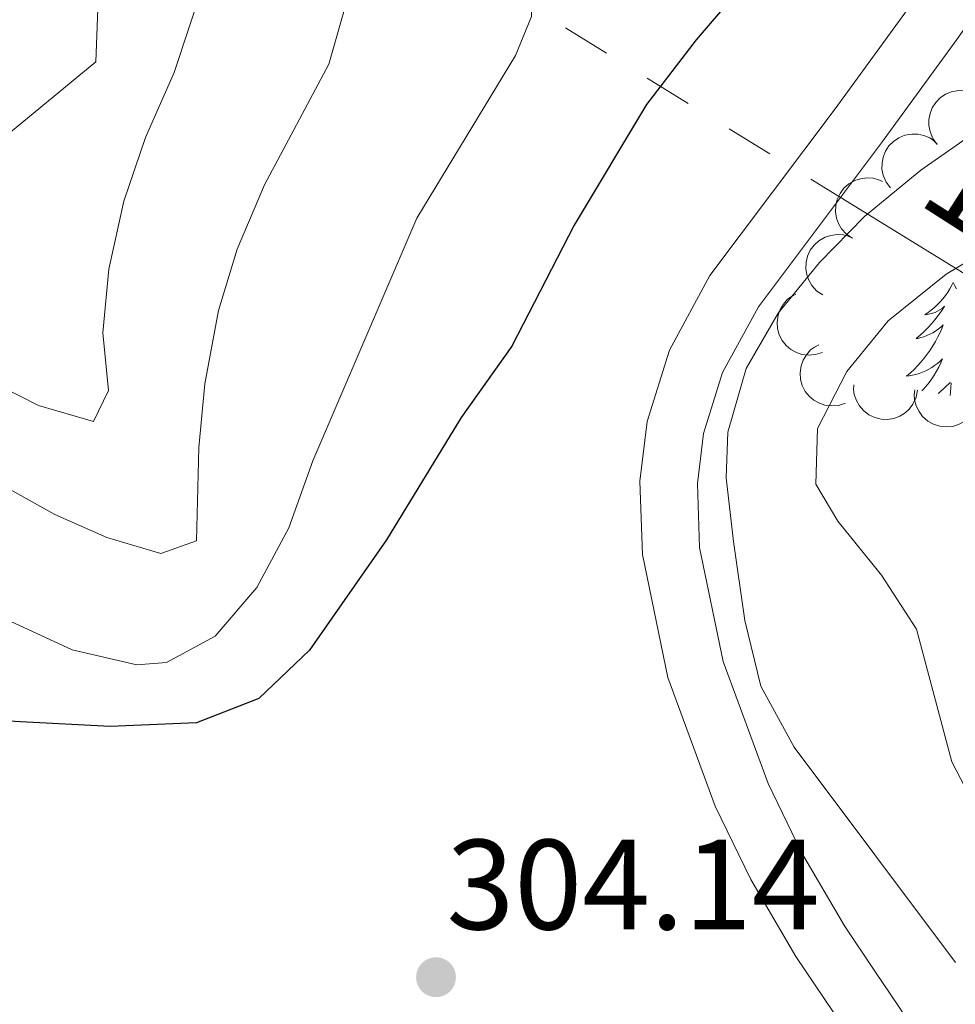
# Model space of a CAD drawing. Units: metres. Extents: x 597033 to 601530, y 687280 to 690313.
# Drawn here: x 599463 to 599536, y 689556 to 689632 of the extents above; entities that cross this region are included whole.
import ezdxf
from ezdxf.enums import TextEntityAlignment as Align

# ---------------------------------------------------------------- set-up
doc = ezdxf.new("R2010")
doc.units = ezdxf.units.M
doc.header["$MEASUREMENT"] = 0
doc.linetypes.add('DGN Style 3', pattern=[78.51725, 56.08375, -22.4335])
for name, color, linetype, lineweight in [('Carátula', 7, 'Continuous', 0), ('Elementos auxiliares', 7, 'Continuous', 0), ('Entidades rústicas y varios', 7, 'Continuous', 0), ('Hidrografía', 7, 'Continuous', 0), ('Líneas de conducción', 7, 'Continuous', 0), ('Relieve y altimetría', 7, 'Continuous', 0), ('Textos de rotulación', 7, 'Continuous', 0), ('Viales y ferrocarril', 7, 'Continuous', 0)]:
    doc.layers.add(name, color=color, linetype=linetype, lineweight=lineweight)
doc.styles.add('Style-Arial', font='txt')
doc.styles.add('Style-Helvetica-Narrow-Oblique', font='txt')

# ---------------------------------------------------------------- blocks, each defined once
blk = doc.blocks.new('5PATER_366')
at = {"layer": 'Relieve y altimetría', "linetype": 'Continuous', "lineweight": 0}
h = blk.add_hatch(color=250, dxfattribs=at)
edge = h.paths.add_edge_path()
edge.add_ellipse((1.001171767711639e-08, 1.001171767711639e-08), major_axis=(-1.095731443231309, -1.110710700762829), ratio=0.999422240966032, start_angle=0, end_angle=360)

msp = doc.modelspace()

# ---------------------------------------------------------------- linework, layer by layer
at = {"layer": 'Carátula', "color": 7, "linetype": 'Continuous', "lineweight": 0}
msp.add_3dface([(597075.0449999999, 687279.9990000001), (601529.591, 687343.338), (601487.365, 690313.05), (597032.8189999999, 690249.7110000001)], dxfattribs=at)
msp.add_3dface([(597075.0449999999, 687279.9990000001), (601529.591, 687343.338), (601487.365, 690313.05), (597032.8189999999, 690249.7110000001)], dxfattribs=at)
at = {"layer": 'Elementos auxiliares', "color": 250, "linetype": 'Continuous', "lineweight": 0}
msp.add_3dface([(597937.8800000001, 687686.3500000001), (597905.5700000001, 689999.52), (601337.1799999999, 690048.3400000001), (601370.6200000001, 687735.1599999999)], dxfattribs=at)
at = {"layer": 'Entidades rústicas y varios', "color": 92, "linetype": 'Continuous', "lineweight": 0, "flags": 128}
for points, elevation in [([(599534.7344203924, 689622.6578973522), (599534.3975946102, 689623.1079088994), (599534.1717451499, 689623.6485529793), (599534.0799241334, 689624.1218704213), (599534.0840014068, 689624.5675108323), (599534.1674314134, 689625.053321427), (599534.3467597098, 689625.5114549906), (599534.6124739018, 689625.9242263781), (599534.9679937521, 689626.2791233857), (599535.3860683998, 689626.5665600551), (599535.8550856842, 689626.760085342), (599536.3982302351, 689626.8552864285), (599536.8705016985, 689626.8349907382), (599537.3549391753, 689626.7339222918), (599537.8110796143, 689626.5486545127), (599538.1222597896, 689626.3285223967), (599538.4007431406, 689626.0576146208)], 313.3157576410566), ([(599531.0733567458, 689619.2630567569), (599530.7365309633, 689619.7130683041), (599530.510681503, 689620.253712384), (599530.4188604865, 689620.7270298263), (599530.4229377599, 689621.172670237), (599530.5063677665, 689621.6584808317), (599530.6856960631, 689622.1166143953), (599530.9514102549, 689622.5293857828), (599531.3069301052, 689622.8842827904), (599531.7250047529, 689623.1717194598), (599532.1940220376, 689623.3652447467), (599532.7371665884, 689623.4604458332), (599533.2094380518, 689623.4401501429), (599533.6938755286, 689623.3390816965), (599534.1500159677, 689623.1538139174), (599534.461196143, 689622.9336818017), (599534.7396794939, 689622.6627740255)], 313.0480445348733), ([(599528.1269922531, 689615.321013065), (599527.6594374289, 689615.6330298698), (599527.2663057207, 689616.0674852298), (599527.0219787655, 689616.4831351296), (599526.877291477, 689616.904653324), (599526.7940309555, 689617.3904929948), (599526.8104101007, 689617.8822009605), (599526.9233548632, 689618.3599328212), (599527.1402597707, 689618.8130316087), (599527.438627122, 689619.223376797), (599527.8163248273, 689619.562159461), (599528.2966826346, 689619.8329465115), (599528.7487147308, 689619.9712188307), (599529.2391386682, 689620.0373917981), (599529.7309470961, 689620.0147484764), (599530.0977041519, 689619.9109192311), (599530.4505574154, 689619.7483198016)], 312.7918982298353), ([(599525.8037994225, 689610.8944157665), (599525.3362445985, 689611.2064325712), (599524.94311289, 689611.6408879312), (599524.6987859348, 689612.0565378307), (599524.5540986464, 689612.4780560255), (599524.4708381251, 689612.9638956962), (599524.4872172701, 689613.455603662), (599524.6001620325, 689613.9333355227), (599524.81706694, 689614.3864343099), (599525.1154342913, 689614.7967794985), (599525.4931319966, 689615.1355621624), (599525.973489804, 689615.4063492129), (599526.4255219002, 689615.5446215321), (599526.9159458375, 689615.6107944995), (599527.4077542655, 689615.5881511779), (599527.7745113212, 689615.4843219325), (599528.1273645847, 689615.321722503)], 312.8814048029379), ([(599525.7621036144, 689606.4142382017), (599525.2285812246, 689606.2372753257), (599524.64423935, 689606.1942802817), (599524.1662066025, 689606.2570910479), (599523.7447982058, 689606.4020978175), (599523.310419421, 689606.6350947511), (599522.9326649867, 689606.9502876878), (599522.6252969683, 689607.3330528263), (599522.4012665427, 689607.7826711296), (599522.2610355455, 689608.2702585754), (599522.2260156693, 689608.7764234282), (599522.3077354045, 689609.3217592281), (599522.4765600557, 689609.763291206), (599522.7258525547, 689610.1907812641), (599523.0460479758, 689610.5647640743), (599523.3534024223, 689610.7902069592), (599523.6985632409, 689610.9685549594)], 313.0216618556333), ([(599527.5571945168, 689602.4524002443), (599527.0236721267, 689602.2754373683), (599526.4393302524, 689602.2324423243), (599525.9612975048, 689602.2952530906), (599525.5398891082, 689602.4402598601), (599525.1055103233, 689602.6732567938), (599524.7277558891, 689602.9884497304), (599524.4203878706, 689603.371214869), (599524.1963574451, 689603.8208331722), (599524.0561264479, 689604.3084206181), (599524.0211065717, 689604.8145854708), (599524.1028263068, 689605.3599212707), (599524.2716509581, 689605.8014532486), (599524.5209434568, 689606.2289433067), (599524.8411388781, 689606.6029261169), (599525.1484933246, 689606.8283690019), (599525.4936541433, 689607.006717002)], 315.4877293020195), ([(599533.1947827172, 689603.4619008191), (599533.0877973468, 689602.9100710168), (599532.8391207834, 689602.3795392395), (599532.5502557545, 689601.9935113972), (599532.2174556307, 689601.6971061383), (599531.8015867549, 689601.4324826731), (599531.3417827843, 689601.2574817918), (599530.8575334658, 689601.176940822), (599530.3558081475, 689601.201799518), (599529.8620164143, 689601.3183155002), (599529.4035512481, 689601.535660713), (599528.9681032589, 689601.8739716627), (599528.6658167022, 689602.2373930267), (599528.4151796261, 689602.6640961503), (599528.2459169601, 689603.1264146552), (599528.199874898, 689603.5047945948), (599528.2134084343, 689603.8930739316)], 317.2752611625987), ([(599537.9201904899, 689602.7097480076), (599537.7751580675, 689602.1666756398), (599537.4902546236, 689601.6546853785), (599537.1752903541, 689601.289640164), (599536.8227180922, 689601.0170510954), (599536.3894835741, 689600.7819333542), (599535.9186410641, 689600.6392717587), (599535.42996908, 689600.5925390949), (599534.9311795381, 689600.6521649524), (599534.4466668095, 689600.802676301), (599534.00439447, 689601.0513214851), (599533.59348059, 689601.4190428925), (599533.3171499753, 689601.8025707807), (599533.096736942, 689602.2456425526), (599532.959974267, 689602.7185952149), (599532.9403084018, 689603.0992584566), (599532.9807615962, 689603.485661794)], 318.7120757882362)]:
    msp.add_lwpolyline(points, dxfattribs=dict(at, elevation=elevation))
for points in [[(599535.9820000001, 689611.8729999999), (599535.871, 689611.6540000001), (599535.716, 689611.379), (599535.548, 689611.1130000001), (599535.3659999999, 689610.8559999999), (599535.172, 689610.608), (599534.9650000001, 689610.3700000001), (599534.746, 689610.1440000001), (599534.5160000001, 689609.9280000001), (599534.2760000001, 689609.7250000001), (599534.0249999999, 689609.534), (599533.7649999999, 689609.3559999999), (599533.9639999999, 689609.379), (599534.1669999999, 689609.4169999999), (599534.3659999999, 689609.4720000001), (599534.561, 689609.541), (599534.75, 689609.6259999999), (599534.9310000001, 689609.7250000001), (599535.105, 689609.837), (599535.31, 689610.0279999999), (599535.2690000001, 689609.963), (599535.0390000001, 689609.618), (599534.7960000001, 689609.2820000001), (599534.54, 689608.956), (599534.2720000001, 689608.6400000001), (599533.9920000001, 689608.335), (599533.7, 689608.041), (599533.3970000001, 689607.7579999999), (599533.084, 689607.487), (599533.2080000001, 689607.51), (599533.4539999999, 689607.568), (599533.696, 689607.6410000001), (599533.932, 689607.729), (599534.163, 689607.8319999999), (599534.3859999999, 689607.95), (599534.602, 689608.081), (599534.8090000001, 689608.226), (599535.006, 689608.3829999999), (599535.193, 689608.5530000001), (599535.105, 689608.331), (599534.949, 689607.97), (599534.7779999999, 689607.6159999999), (599534.5930000001, 689607.2690000001), (599534.3929999999, 689606.929), (599534.1810000001, 689606.598), (599533.9539999999, 689606.2760000001), (599533.7150000001, 689605.9639999999), (599533.4639999999, 689605.6610000001), (599533.2, 689605.369), (599532.925, 689605.088), (599532.638, 689604.818), (599532.341, 689604.56), (599532.537, 689604.585), (599532.804, 689604.632), (599533.067, 689604.6950000001), (599533.3260000001, 689604.774), (599533.581, 689604.868), (599533.8289999999, 689604.976), (599534.0700000001, 689605.0989999999), (599534.304, 689605.237), (599534.5290000001, 689605.3870000001), (599534.7450000001, 689605.551), (599534.9510000001, 689605.727), (599535.146, 689605.915), (599535.0050000001, 689605.588), (599534.8500000001, 689605.267), (599534.6810000001, 689604.953), (599534.4979999999, 689604.648), (599534.301, 689604.351), (599534.091, 689604.0630000001), (599533.868, 689603.7849999999), (599533.6329999999, 689603.517), (599533.5220000001, 689603.4010000001)], [(599535.9820000001, 689611.8729999999), (599536.0930000001, 689611.6540000001), (599536.2479999999, 689611.379)], [(599534.817, 689603.1969999999), (599534.906, 689603.2720000001), (599535.754, 689604.071)], [(599535.74, 689603.0519999999), (599535.7690000001, 689603.315), (599535.8319999999, 689604.038)]]:
    msp.add_lwpolyline(points, dxfattribs=at)
at = {"layer": 'Hidrografía', "color": 142, "linetype": 'DGN Style 3', "lineweight": 25}
msp.add_polyline3d([(599527.2520000001, 689644.6499999999, 303.301), (599525.335, 689641.788, 303.211), (599515.898, 689630.8160000001, 302.986), (599512.033, 689625.78, 303.076), (599506.372, 689616.338, 302.986), (599501.52, 689606.896, 302.896), (599497.565, 689601.3200000001, 302.896), (599491.7239999999, 689591.788, 302.986), (599485.703, 689583.155, 302.896), (599481.7479999999, 689579.378, 302.806), (599476.8929999999, 689577.4880000001, 302.626), (599470.1499999999, 689577.217, 302.626), (599463.1370000001, 689577.574, 302.626), (599458.0120000001, 689577.842, 302.177)], dxfattribs=at)
at = {"layer": 'Líneas de conducción', "color": 6, "linetype": 'Continuous', "lineweight": 0}
for p, q in [((599505.7080701641, 689631.7471428402), (599508.9003828343, 689629.7797460144)), ((599512.0926955044, 689627.8123491886), (599515.2850081746, 689625.8449523628)), ((599518.477320845, 689623.877555537), (599521.6696335152, 689621.9101587113)), ((599524.8619461854, 689619.9427618855), (599556.785072889, 689600.2687936279))]:
    msp.add_line(p, q, dxfattribs=at)
at = {"layer": 'Relieve y altimetría', "color": 30, "linetype": 'Continuous', "lineweight": 0, "flags": 128}
for points, elevation in [([(599468.8589999999, 689601.017), (599470.027, 689603.4450000001), (599469.5760000001, 689607.94), (599470.0430000001, 689612.916), (599471.2080000001, 689618.2139999999), (599472.919, 689623.185), (599475.145, 689628.2620000001), (599478.558, 689638.602), (599479.7250000001, 689643.9070000001), (599479.652, 689648.9070000001), (599478.4639999999, 689654.156), (599476.4839999999, 689659.3700000001), (599474.159, 689663.8030000001), (599464.2609999999, 689675.7409999999), (599457.182, 689683.6769999999)], 315), ([(599462.3729999999, 689623.602), (599469.0249999999, 689629.088), (599469.2919999999, 689636.0109999999), (599470.8189999999, 689641.946), (599471.413, 689646.912), (599471.227, 689652.425), (599469.676, 689657.5150000001), (599464.1769999999, 689666.693), (599452.73, 689679.165)], 320), ([(599462.331, 689585.432), (599467.1869999999, 689583.186), (599472.2220000001, 689582.0179999999), (599474.56, 689582.199), (599478.335, 689584.2679999999), (599481.592, 689588.0619999999), (599484.1070000001, 689592.726), (599485.9739999999, 689597.936), (599494.105, 689616.896), (599501.7919999999, 689629.601), (599503.0460000001, 689632.646), (599503.095, 689637.6470000001), (599502.2339999999, 689643.165), (599503.6710000001, 689646.3119999999), (599506.0090000001, 689646.852), (599509.875, 689645.7749999999), (599515.8090000001, 689645.8659999999), (599520.304, 689647.666), (599523.1810000001, 689649.5549999999), (599526.057, 689652.9720000001)], 305), ([(599460.9169999999, 689596.4909999999), (599465.834, 689593.7650000001), (599469.8800000001, 689591.9680000001), (599474.1059999999, 689590.71), (599476.8929999999, 689591.7), (599477.071, 689598.983), (599477.5390000001, 689603.96), (599478.5959999999, 689609.682), (599480.0530000001, 689614.4639999999), (599482.1880000001, 689619.4909999999), (599487.2220000001, 689628.925), (599488.7479999999, 689634.3200000001)], 310), ([(599539.7390000001, 689625.04), (599533.446, 689620.6329999999), (599529.0419999999, 689617.0349999999), (599525.5360000001, 689613.4380000001), (599522.301, 689609.4809999999), (599519.814, 689605.1470000001), (599518.3740000001, 689600.1740000001), (599518.2590000001, 689596.6229999999), (599518.8330000001, 689591.656), (599519.7010000001, 689585.4739999999), (599520.9610000001, 689580.3500000001), (599523.5700000001, 689575.5860000001), (599536.162, 689558.7760000001)], 305), ([(599539.7209999999, 689615.092), (599535.433, 689612.5249999999), (599530.912, 689608.8859999999), (599527.676, 689604.929), (599525.3910000001, 689600.4809999999), (599525.2509999999, 689596.1170000001), (599526.96, 689593.2409999999), (599530.378, 689589.0160000001), (599533.1059999999, 689584.815), (599535.8670000001, 689574.452), (599538.2960000001, 689569.7779999999)], 310), ([(599453.932, 689607.666), (599464.5430000001, 689602.2749999999), (599468.8589999999, 689601.017)], 315)]:
    msp.add_lwpolyline(points, dxfattribs=dict(at, elevation=elevation))
at = {"layer": 'Viales y ferrocarril', "color": 250, "linetype": 'Continuous', "lineweight": 0}
msp.add_polyline3d([(599534.199, 689551.685, 304.907), (599529.865, 689558.1140000001, 304.802), (599527.4909999999, 689561.6370000001, 304.744), (599524.1359999999, 689567.3729999999, 304.661), (599521.5290000001, 689572.7409999999, 304.587), (599518.0190000001, 689582.271, 304.452), (599516.1740000001, 689591.1710000001, 304.272), (599516.0050000001, 689596.169, 304.267), (599516.486, 689600.0719999999, 304.272), (599517.967, 689604.8430000001, 304.226), (599520.763, 689609.98, 304.295), (599530.3700000001, 689622.7779999999, 304.452), (599536.256, 689630.8470000001, 304.851), (599544.656, 689642.72, 305.651), (599548.973, 689649.7110000001, 306.205), (599553.2490000001, 689658.6810000001, 307.313), (599556.385, 689666.9310000001, 308.228), (599557.3659999999, 689671.811, 308.794), (599557.841, 689679.7720000001, 309.046), (599557.365, 689686.192, 309.31), (599556.3940000001, 689691.075, 309.853), (599543.5320000001, 689732.1270000001, 313.333), (599540.017, 689746.9950000001, 314.179)], dxfattribs=at)
at = {"layer": 'Viales y ferrocarril', "color": 250, "linetype": 'DGN Style 3', "lineweight": 0}
msp.add_polyline3d([(599538.26, 689737.827, 313.737), (599541.31, 689726.3470000001, 313.012), (599552.811, 689690.1599999999, 309.853), (599553.699, 689685.693, 309.31), (599554.159, 689679.4990000001, 309.046), (599552.9140000001, 689672.388, 308.794), (599552.067, 689668.176, 308.228), (599549.128, 689660.443, 307.313), (599545.0349999999, 689651.8570000001, 306.205), (599540.919, 689645.192, 305.651), (599535.672, 689637.7760000001, 305.145), (599532.619, 689633.46, 304.851), (599526.77, 689625.442, 304.452), (599516.9850000001, 689612.408, 304.295), (599513.821, 689606.594, 304.226), (599512.0900000001, 689601.017, 304.272), (599511.517, 689596.368, 304.267), (599511.7110000001, 689590.6370000001, 304.272), (599513.7010000001, 689581.0360000001, 304.452), (599517.4029999999, 689570.9850000001, 304.587), (599520.183, 689565.2609999999, 304.661), (599523.6969999999, 689559.2520000001, 304.744), (599530.534, 689549.1100000001, 304.907)], dxfattribs=at)

# ---------------------------------------------------------------- block references
at = {"layer": 'Relieve y altimetría', "color": 250, "linetype": 'Continuous', "lineweight": 0}
msp.add_blockref('5PATER_366', (599495.5930000001, 689557.628, 304.141), dxfattribs=at)

# ---------------------------------------------------------------- texts
at = {"layer": 'Textos de rotulación', "color": 250, "linetype": 'Continuous', "lineweight": 0, "style": 'Style-Helvetica-Narrow-Oblique'}
msp.add_text('13,2 KV', height=7.5, rotation=327.423347219739, dxfattribs=at).set_placement((599547.5926462847, 689608.8301327897, 318.296), align=Align.CENTER)
at = {"layer": 'Textos de rotulación', "color": 250, "linetype": 'Continuous', "lineweight": 0, "style": 'Style-Arial'}
msp.add_text('304.14', height=7.000002, dxfattribs=at).set_placement((599496.4070000001, 689561.3630000001, 304.141))

doc.saveas('drawing.dxf')
